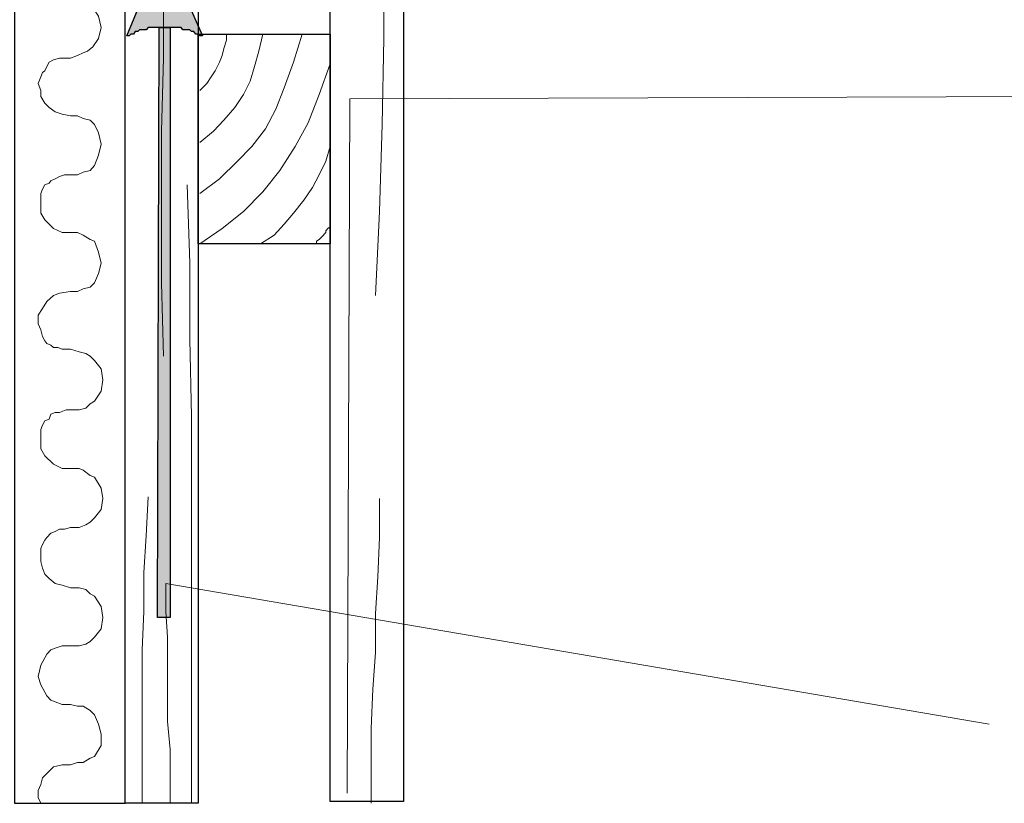
# Model space of a CAD drawing. Units: centimetres. Extents: x -8.5 to 9.2, y -11.1 to 13.4.
# Drawn here: x 2.8 to 5.3, y 0.6 to 2.6 of the extents above; entities that cross this region are included whole.
import ezdxf

# ---------------------------------------------------------------- set-up
doc = ezdxf.new("R2010")
doc.units = ezdxf.units.CM
doc.header["$MEASUREMENT"] = 0
doc.layers.add('Layer 1', color=7, linetype='Continuous')

msp = doc.modelspace()

# ---------------------------------------------------------------- hatches: boundary and pattern name
h = msp.add_hatch(color=256)
edge = h.paths.add_edge_path()
edge.add_spline(control_points=[(3.18699, 2.77424), (3.18699, 2.77424), (3.09598, 2.55411), (3.09598, 2.55411), (3.09598, 2.55411), (3.09598, 2.55411), (3.10233, 2.55411), (3.10233, 2.55411), (3.10233, 2.55411), (3.10233, 2.55411), (3.10656, 2.55834), (3.10656, 2.55834), (3.10656, 2.55834), (3.10656, 2.55834), (3.11291, 2.55834), (3.11291, 2.55834), (3.11291, 2.55834), (3.11291, 2.55834), (3.11714, 2.56469), (3.11714, 2.56469), (3.11714, 2.56469), (3.11714, 2.56469), (3.12349, 2.56469), (3.12349, 2.56469), (3.12349, 2.56469), (3.12349, 2.56469), (3.12773, 2.56893), (3.12773, 2.56893), (3.12773, 2.56893), (3.12773, 2.56893), (3.14466, 2.56893), (3.14466, 2.56893), (3.14466, 2.56893), (3.14466, 2.56893), (3.14889, 2.57528), (3.14889, 2.57528), (3.14889, 2.57528), (3.14889, 2.57528), (3.23144, 2.57528), (3.23144, 2.57528), (3.23144, 2.57528), (3.23144, 2.57528), (3.23568, 2.56893), (3.23568, 2.56893), (3.23568, 2.56893), (3.23568, 2.56893), (3.25261, 2.56893), (3.25261, 2.56893), (3.25261, 2.56893), (3.25261, 2.56893), (3.25684, 2.56469), (3.25684, 2.56469), (3.25684, 2.56469), (3.25684, 2.56469), (3.26319, 2.56469), (3.26319, 2.56469), (3.26319, 2.56469), (3.26319, 2.56469), (3.26743, 2.55834), (3.26743, 2.55834), (3.26743, 2.55834), (3.26743, 2.55834), (3.27378, 2.55834), (3.27378, 2.55834), (3.27378, 2.55834), (3.27378, 2.55834), (3.27801, 2.55411), (3.27801, 2.55411), (3.27801, 2.55411), (3.27801, 2.55411), (3.28436, 2.55411), (3.28436, 2.55411), (3.28436, 2.55411), (3.28436, 2.55411), (3.18699, 2.77424), (3.18699, 2.77424)], knot_values=[0, 0, 0, 0, 0.0526316, 0.0526316, 0.0526316, 0.0526316, 0.1052632, 0.1052632, 0.1052632, 0.1052632, 0.1578947, 0.1578947, 0.1578947, 0.1578947, 0.2105263, 0.2105263, 0.2105263, 0.2105263, 0.2631579, 0.2631579, 0.2631579, 0.2631579, 0.3157895, 0.3157895, 0.3157895, 0.3157895, 0.3684211, 0.3684211, 0.3684211, 0.3684211, 0.4210526, 0.4210526, 0.4210526, 0.4210526, 0.4736842, 0.4736842, 0.4736842, 0.4736842, 0.5263158, 0.5263158, 0.5263158, 0.5263158, 0.5789474, 0.5789474, 0.5789474, 0.5789474, 0.6315789, 0.6315789, 0.6315789, 0.6315789, 0.6842105, 0.6842105, 0.6842105, 0.6842105, 0.7368421, 0.7368421, 0.7368421, 0.7368421, 0.7894737, 0.7894737, 0.7894737, 0.7894737, 0.8421053, 0.8421053, 0.8421053, 0.8421053, 0.8947368, 0.8947368, 0.8947368, 0.8947368, 0.9473684, 0.9473684, 0.9473684, 0.9473684, 1, 1, 1, 1], degree=3, periodic=0)
edge = h.paths.add_edge_path()
edge.add_spline(control_points=[(3.18699, 2.57528), (3.18699, 2.57528), (3.17641, 2.57528), (3.17641, 2.57528), (3.17641, 2.57528), (3.17641, 2.57528), (3.17218, 1.10843), (3.17218, 1.10843), (3.17218, 1.10843), (3.17218, 1.10843), (3.20393, 1.10843), (3.20393, 1.10843), (3.20393, 1.10843), (3.20393, 1.10843), (3.20393, 2.57528), (3.20393, 2.57528), (3.20393, 2.57528), (3.20393, 2.57528), (3.18699, 2.57528), (3.18699, 2.57528)], knot_values=[0, 0, 0, 0, 0.2, 0.2, 0.2, 0.2, 0.4, 0.4, 0.4, 0.4, 0.6, 0.6, 0.6, 0.6, 0.8, 0.8, 0.8, 0.8, 1, 1, 1, 1], degree=3, periodic=0)

# ---------------------------------------------------------------- linework, layer by layer
at = {"layer": 'Layer 1'}
msp.add_open_spline([(3.60186, 0.65123), (3.60186, 0.65123), (3.78389, 0.65123), (3.78389, 0.65123), (3.78389, 0.65123), (3.78389, 0.65123), (3.78389, 5.93443), (3.78389, 5.93443), (3.78389, 5.93443), (3.78389, 5.93443), (3.60186, 5.93443), (3.60186, 5.93443), (3.60186, 5.93443), (3.60186, 5.93443), (3.60186, 0.65123), (3.60186, 0.65123)], degree=3, knots=[0, 0, 0, 0, 0.25, 0.25, 0.25, 0.25, 0.5, 0.5, 0.5, 0.5, 0.75, 0.75, 0.75, 0.75, 1, 1, 1, 1], dxfattribs=at)
at = {"layer": 'Layer 1', "lineweight": 9}
for points, knots in [([(3.60186, 5.93443), (3.60186, 5.93443), (3.78389, 5.93443), (3.78389, 5.93443), (3.78389, 5.93443), (3.78389, 5.93443), (3.78389, 0.65123), (3.78389, 0.65123), (3.78389, 0.65123), (3.78389, 0.65123), (3.60186, 0.65123), (3.60186, 0.65123), (3.60186, 0.65123), (3.60186, 0.65123), (3.60186, 5.93443), (3.60186, 5.93443)], [0, 0, 0, 0, 0.25, 0.25, 0.25, 0.25, 0.5, 0.5, 0.5, 0.5, 0.75, 0.75, 0.75, 0.75, 1, 1, 1, 1]), ([(-4.33352, 5.35446), (-4.33352, 5.35446), (-4.33352, 5.61269), (-4.33352, 5.61269), (-4.33352, 5.61269), (-4.33352, 5.61269), (3.09174, 5.61269), (3.09174, 5.61269), (3.09174, 5.61269), (3.09174, 5.61269), (3.09174, 0.64699), (3.09174, 0.64699), (3.09174, 0.64699), (3.09174, 0.64699), (2.81658, 0.64699), (2.81658, 0.64699), (2.81658, 0.64699), (2.81658, 0.64699), (2.81658, 5.35446), (2.81658, 5.35446), (2.81658, 5.35446), (2.81658, 5.35446), (-4.33352, 5.35446), (-4.33352, 5.35446)], [0, 0, 0, 0, 0.1666667, 0.1666667, 0.1666667, 0.1666667, 0.3333333, 0.3333333, 0.3333333, 0.3333333, 0.5, 0.5, 0.5, 0.5, 0.6666667, 0.6666667, 0.6666667, 0.6666667, 0.8333333, 0.8333333, 0.8333333, 0.8333333, 1, 1, 1, 1]), ([(3.27378, 0.64699), (3.27378, 0.64699), (3.09174, 0.64699), (3.09174, 0.64699), (3.09174, 0.64699), (3.09174, 0.64699), (3.09174, 5.61269), (3.09174, 5.61269), (3.09174, 5.61269), (3.09174, 5.61269), (3.27378, 5.61269), (3.27378, 5.61269), (3.27378, 5.61269), (3.27378, 5.61269), (3.27378, 0.64699), (3.27378, 0.64699)], [0, 0, 0, 0, 0.25, 0.25, 0.25, 0.25, 0.5, 0.5, 0.5, 0.5, 0.75, 0.75, 0.75, 0.75, 1, 1, 1, 1]), ([(3.73521, 3.65054), (3.73521, 3.65054), (3.73521, 3.42406), (3.73521, 3.42406), (3.73521, 3.42406), (3.73521, 3.42406), (3.74156, 3.20393), (3.74156, 3.20393), (3.74156, 3.20393), (3.74156, 3.20393), (3.74156, 2.98379), (3.74156, 2.98379), (3.74156, 2.98379), (3.74156, 2.98379), (3.73521, 2.76366), (3.73521, 2.76366), (3.73521, 2.76366), (3.73521, 2.76366), (3.73521, 2.54776), (3.73521, 2.54776), (3.73521, 2.54776), (3.73521, 2.54776), (3.73098, 2.33398), (3.73098, 2.33398), (3.73098, 2.33398), (3.73098, 2.33398), (3.72463, 2.11808), (3.72463, 2.11808), (3.72463, 2.11808), (3.72463, 2.11808), (3.71404, 1.90853), (3.71404, 1.90853)], [0, 0, 0, 0, 0.125, 0.125, 0.125, 0.125, 0.25, 0.25, 0.25, 0.25, 0.375, 0.375, 0.375, 0.375, 0.5, 0.5, 0.5, 0.5, 0.625, 0.625, 0.625, 0.625, 0.75, 0.75, 0.75, 0.75, 0.875, 0.875, 0.875, 0.875, 1, 1, 1, 1]), ([(3.18699, 1.75824), (3.18699, 1.75824), (3.18276, 1.94028), (3.18276, 1.94028), (3.18276, 1.94028), (3.18276, 1.94028), (3.18276, 2.31704), (3.18276, 2.31704), (3.18276, 2.31704), (3.18276, 2.31704), (3.18699, 2.49908), (3.18699, 2.49908), (3.18699, 2.49908), (3.18699, 2.49908), (3.18699, 2.68746), (3.18699, 2.68746), (3.18699, 2.68746), (3.18699, 2.68746), (3.19334, 2.87161), (3.19334, 2.87161), (3.19334, 2.87161), (3.19334, 2.87161), (3.19758, 3.05999), (3.19758, 3.05999), (3.19758, 3.05999), (3.19758, 3.05999), (3.20816, 3.24203), (3.20816, 3.24203)], [0, 0, 0, 0, 0.1428571, 0.1428571, 0.1428571, 0.1428571, 0.2857143, 0.2857143, 0.2857143, 0.2857143, 0.4285714, 0.4285714, 0.4285714, 0.4285714, 0.5714286, 0.5714286, 0.5714286, 0.5714286, 0.7142857, 0.7142857, 0.7142857, 0.7142857, 0.8571429, 0.8571429, 0.8571429, 0.8571429, 1, 1, 1, 1]), ([(2.95628, 1.03858), (2.95628, 1.03858), (2.97744, 1.03858), (2.97744, 1.03858), (2.97744, 1.03858), (2.97744, 1.03858), (2.99438, 1.04281), (2.99438, 1.04281), (2.99438, 1.04281), (2.99438, 1.04281), (3.00496, 1.04916), (3.00496, 1.04916), (3.00496, 1.04916), (3.00496, 1.04916), (3.01554, 1.05974), (3.01554, 1.05974), (3.01554, 1.05974), (3.01554, 1.05974), (3.03248, 1.08091), (3.03248, 1.08091), (3.03248, 1.08091), (3.03248, 1.08091), (3.03671, 1.10843), (3.03671, 1.10843), (3.03671, 1.10843), (3.03671, 1.10843), (3.03248, 1.13594), (3.03248, 1.13594), (3.03248, 1.13594), (3.03248, 1.13594), (3.01554, 1.16134), (3.01554, 1.16134), (3.01554, 1.16134), (3.01554, 1.16134), (3.00496, 1.16769), (3.00496, 1.16769), (3.00496, 1.16769), (3.00496, 1.16769), (2.99438, 1.17828), (2.99438, 1.17828), (2.99438, 1.17828), (2.99438, 1.17828), (2.97744, 1.18251), (2.97744, 1.18251), (2.97744, 1.18251), (2.97744, 1.18251), (2.95628, 1.18251), (2.95628, 1.18251), (2.95628, 1.18251), (2.95628, 1.18251), (2.93511, 1.18886), (2.93511, 1.18886), (2.93511, 1.18886), (2.93511, 1.18886), (2.91818, 1.19309), (2.91818, 1.19309), (2.91818, 1.19309), (2.91818, 1.19309), (2.90336, 1.20579), (2.90336, 1.20579), (2.90336, 1.20579), (2.90336, 1.20579), (2.89278, 1.21638), (2.89278, 1.21638), (2.89278, 1.21638), (2.89278, 1.21638), (2.88643, 1.23119), (2.88643, 1.23119), (2.88643, 1.23119), (2.88643, 1.23119), (2.88219, 1.24813), (2.88219, 1.24813), (2.88219, 1.24813), (2.88219, 1.24813), (2.88219, 1.27988), (2.88219, 1.27988), (2.88219, 1.27988), (2.88219, 1.27988), (2.88643, 1.29046), (2.88643, 1.29046), (2.88643, 1.29046), (2.88643, 1.29046), (2.89278, 1.30104), (2.89278, 1.30104), (2.89278, 1.30104), (2.89278, 1.30104), (2.89701, 1.30739), (2.89701, 1.30739), (2.89701, 1.30739), (2.89701, 1.30739), (2.90759, 1.31798), (2.90759, 1.31798), (2.90759, 1.31798), (2.90759, 1.31798), (2.91818, 1.32221), (2.91818, 1.32221), (2.91818, 1.32221), (2.91818, 1.32221), (2.92876, 1.32856), (2.92876, 1.32856), (2.92876, 1.32856), (2.92876, 1.32856), (2.94146, 1.32856), (2.94146, 1.32856), (2.94146, 1.32856), (2.94146, 1.32856), (2.95628, 1.33279), (2.95628, 1.33279), (2.95628, 1.33279), (2.95628, 1.33279), (2.97744, 1.33279), (2.97744, 1.33279), (2.97744, 1.33279), (2.97744, 1.33279), (2.99438, 1.33914), (2.99438, 1.33914), (2.99438, 1.33914), (2.99438, 1.33914), (3.00496, 1.34549), (3.00496, 1.34549), (3.00496, 1.34549), (3.00496, 1.34549), (3.01554, 1.35608), (3.01554, 1.35608), (3.01554, 1.35608), (3.01554, 1.35608), (3.03248, 1.37724), (3.03248, 1.37724), (3.03248, 1.37724), (3.03248, 1.37724), (3.03671, 1.40476), (3.03671, 1.40476), (3.03671, 1.40476), (3.03671, 1.40476), (3.03248, 1.43016), (3.03248, 1.43016), (3.03248, 1.43016), (3.03248, 1.43016), (3.01554, 1.45768), (3.01554, 1.45768), (3.01554, 1.45768), (3.01554, 1.45768), (3.00496, 1.46191), (3.00496, 1.46191), (3.00496, 1.46191), (3.00496, 1.46191), (2.98803, 1.47461), (2.98803, 1.47461), (2.98803, 1.47461), (2.98803, 1.47461), (2.97744, 1.47884), (2.97744, 1.47884), (2.97744, 1.47884), (2.97744, 1.47884), (2.93511, 1.47884), (2.93511, 1.47884), (2.93511, 1.47884), (2.93511, 1.47884), (2.91394, 1.48943), (2.91394, 1.48943), (2.91394, 1.48943), (2.91394, 1.48943), (2.89278, 1.51059), (2.89278, 1.51059), (2.89278, 1.51059), (2.89278, 1.51059), (2.88219, 1.52753), (2.88219, 1.52753), (2.88219, 1.52753), (2.88219, 1.52753), (2.88219, 1.57621), (2.88219, 1.57621), (2.88219, 1.57621), (2.88219, 1.57621), (2.88643, 1.58679), (2.88643, 1.58679), (2.88643, 1.58679), (2.88643, 1.58679), (2.89278, 1.59738), (2.89278, 1.59738), (2.89278, 1.59738), (2.89278, 1.59738), (2.90336, 1.60161), (2.90336, 1.60161), (2.90336, 1.60161), (2.90336, 1.60161), (2.90759, 1.61431), (2.90759, 1.61431), (2.90759, 1.61431), (2.90759, 1.61431), (2.91818, 1.61854), (2.91818, 1.61854), (2.91818, 1.61854), (2.91818, 1.61854), (2.92876, 1.61854), (2.92876, 1.61854), (2.92876, 1.61854), (2.92876, 1.61854), (2.94569, 1.62489), (2.94569, 1.62489), (2.94569, 1.62489), (2.94569, 1.62489), (2.97744, 1.62489), (2.97744, 1.62489), (2.97744, 1.62489), (2.97744, 1.62489), (2.99438, 1.62913), (2.99438, 1.62913), (2.99438, 1.62913), (2.99438, 1.62913), (3.00496, 1.63971), (3.00496, 1.63971), (3.00496, 1.63971), (3.00496, 1.63971), (3.01554, 1.64606), (3.01554, 1.64606), (3.01554, 1.64606), (3.01554, 1.64606), (3.03248, 1.67146), (3.03248, 1.67146), (3.03248, 1.67146), (3.03248, 1.67146), (3.03671, 1.69898), (3.03671, 1.69898), (3.03671, 1.69898), (3.03671, 1.69898), (3.03248, 1.72649), (3.03248, 1.72649), (3.03248, 1.72649), (3.03248, 1.72649), (3.01554, 1.74766), (3.01554, 1.74766), (3.01554, 1.74766), (3.01554, 1.74766), (3.00496, 1.75824), (3.00496, 1.75824), (3.00496, 1.75824), (3.00496, 1.75824), (2.99438, 1.76459), (2.99438, 1.76459), (2.99438, 1.76459), (2.99438, 1.76459), (2.97744, 1.76883), (2.97744, 1.76883), (2.97744, 1.76883), (2.97744, 1.76883), (2.95628, 1.77518), (2.95628, 1.77518), (2.95628, 1.77518), (2.95628, 1.77518), (2.93511, 1.77518), (2.93511, 1.77518), (2.93511, 1.77518), (2.93511, 1.77518), (2.92453, 1.77941), (2.92453, 1.77941), (2.92453, 1.77941), (2.92453, 1.77941), (2.91394, 1.77941), (2.91394, 1.77941), (2.91394, 1.77941), (2.91394, 1.77941), (2.90759, 1.78576), (2.90759, 1.78576), (2.90759, 1.78576), (2.90759, 1.78576), (2.89701, 1.78999), (2.89701, 1.78999), (2.89701, 1.78999), (2.89701, 1.78999), (2.89278, 1.79634), (2.89278, 1.79634), (2.89278, 1.79634), (2.89278, 1.79634), (2.88643, 1.80693), (2.88643, 1.80693), (2.88643, 1.80693), (2.88643, 1.80693), (2.88219, 1.82386), (2.88219, 1.82386), (2.88219, 1.82386), (2.88219, 1.82386), (2.87584, 1.83868), (2.87584, 1.83868), (2.87584, 1.83868), (2.87584, 1.83868), (2.87584, 1.85984), (2.87584, 1.85984), (2.87584, 1.85984), (2.87584, 1.85984), (2.88643, 1.87678), (2.88643, 1.87678), (2.88643, 1.87678), (2.88643, 1.87678), (2.89701, 1.89371), (2.89701, 1.89371), (2.89701, 1.89371), (2.89701, 1.89371), (2.91394, 1.90853), (2.91394, 1.90853), (2.91394, 1.90853), (2.91394, 1.90853), (2.92876, 1.91488), (2.92876, 1.91488), (2.92876, 1.91488), (2.92876, 1.91488), (2.95628, 1.91911), (2.95628, 1.91911), (2.95628, 1.91911), (2.95628, 1.91911), (2.97321, 1.91911), (2.97321, 1.91911), (2.97321, 1.91911), (2.97321, 1.91911), (2.98803, 1.92546), (2.98803, 1.92546), (2.98803, 1.92546), (2.98803, 1.92546), (3.00496, 1.92969), (3.00496, 1.92969), (3.00496, 1.92969), (3.00496, 1.92969), (3.01554, 1.94028), (3.01554, 1.94028), (3.01554, 1.94028), (3.01554, 1.94028), (3.02613, 1.96356), (3.02613, 1.96356), (3.02613, 1.96356), (3.02613, 1.96356), (3.03248, 1.98896), (3.03248, 1.98896), (3.03248, 1.98896), (3.03248, 1.98896), (3.02613, 2.01648), (3.02613, 2.01648), (3.02613, 2.01648), (3.02613, 2.01648), (3.01554, 2.04399), (3.01554, 2.04399), (3.01554, 2.04399), (3.01554, 2.04399), (3.00496, 2.04823), (3.00496, 2.04823), (3.00496, 2.04823), (3.00496, 2.04823), (2.98803, 2.05881), (2.98803, 2.05881), (2.98803, 2.05881), (2.98803, 2.05881), (2.97321, 2.06516), (2.97321, 2.06516), (2.97321, 2.06516), (2.97321, 2.06516), (2.93511, 2.06516), (2.93511, 2.06516), (2.93511, 2.06516), (2.93511, 2.06516), (2.91394, 2.07574), (2.91394, 2.07574), (2.91394, 2.07574), (2.91394, 2.07574), (2.89278, 2.09691), (2.89278, 2.09691), (2.89278, 2.09691), (2.89278, 2.09691), (2.88219, 2.11384), (2.88219, 2.11384), (2.88219, 2.11384), (2.88219, 2.11384), (2.88219, 2.16253), (2.88219, 2.16253), (2.88219, 2.16253), (2.88219, 2.16253), (2.88643, 2.17311), (2.88643, 2.17311), (2.88643, 2.17311), (2.88643, 2.17311), (2.89278, 2.18369), (2.89278, 2.18369), (2.89278, 2.18369), (2.89278, 2.18369), (2.90336, 2.18793), (2.90336, 2.18793), (2.90336, 2.18793), (2.90336, 2.18793), (2.90759, 2.19428), (2.90759, 2.19428), (2.90759, 2.19428), (2.90759, 2.19428), (2.91818, 2.19851), (2.91818, 2.19851), (2.91818, 2.19851), (2.91818, 2.19851), (2.92876, 2.20486), (2.92876, 2.20486), (2.92876, 2.20486), (2.92876, 2.20486), (2.94146, 2.20909), (2.94146, 2.20909), (2.94146, 2.20909), (2.94146, 2.20909), (2.97321, 2.20909), (2.97321, 2.20909), (2.97321, 2.20909), (2.97321, 2.20909), (2.98803, 2.21544), (2.98803, 2.21544), (2.98803, 2.21544), (2.98803, 2.21544), (3.00496, 2.21968), (3.00496, 2.21968), (3.00496, 2.21968), (3.00496, 2.21968), (3.01554, 2.23238), (3.01554, 2.23238), (3.01554, 2.23238), (3.01554, 2.23238), (3.02613, 2.25778), (3.02613, 2.25778), (3.02613, 2.25778), (3.02613, 2.25778), (3.03248, 2.28529), (3.03248, 2.28529), (3.03248, 2.28529), (3.03248, 2.28529), (3.02613, 2.31281), (3.02613, 2.31281), (3.02613, 2.31281), (3.02613, 2.31281), (3.01554, 2.33398), (3.01554, 2.33398), (3.01554, 2.33398), (3.01554, 2.33398), (3.00496, 2.34456), (3.00496, 2.34456), (3.00496, 2.34456), (3.00496, 2.34456), (2.98803, 2.34879), (2.98803, 2.34879), (2.98803, 2.34879), (2.98803, 2.34879), (2.97321, 2.35514), (2.97321, 2.35514), (2.97321, 2.35514), (2.97321, 2.35514), (2.95628, 2.35514), (2.95628, 2.35514), (2.95628, 2.35514), (2.95628, 2.35514), (2.93511, 2.35938), (2.93511, 2.35938), (2.93511, 2.35938), (2.93511, 2.35938), (2.91818, 2.36573), (2.91818, 2.36573), (2.91818, 2.36573), (2.91818, 2.36573), (2.90336, 2.37631), (2.90336, 2.37631), (2.90336, 2.37631), (2.90336, 2.37631), (2.89278, 2.38689), (2.89278, 2.38689), (2.89278, 2.38689), (2.89278, 2.38689), (2.88219, 2.40383), (2.88219, 2.40383), (2.88219, 2.40383), (2.88219, 2.40383), (2.88219, 2.41864), (2.88219, 2.41864), (2.88219, 2.41864), (2.88219, 2.41864), (2.87584, 2.43558), (2.87584, 2.43558), (2.87584, 2.43558), (2.87584, 2.43558), (2.88219, 2.45251), (2.88219, 2.45251), (2.88219, 2.45251), (2.88219, 2.45251), (2.88643, 2.46309), (2.88643, 2.46309), (2.88643, 2.46309), (2.88643, 2.46309), (2.89278, 2.46733), (2.89278, 2.46733), (2.89278, 2.46733), (2.89278, 2.46733), (2.89701, 2.47791), (2.89701, 2.47791), (2.89701, 2.47791), (2.89701, 2.47791), (2.90336, 2.48849), (2.90336, 2.48849), (2.90336, 2.48849), (2.90336, 2.48849), (2.91394, 2.49484), (2.91394, 2.49484), (2.91394, 2.49484), (2.91394, 2.49484), (2.92876, 2.49908), (2.92876, 2.49908), (2.92876, 2.49908), (2.92876, 2.49908), (2.95628, 2.49908), (2.95628, 2.49908), (2.95628, 2.49908), (2.95628, 2.49908), (2.97321, 2.50543), (2.97321, 2.50543), (2.97321, 2.50543), (2.97321, 2.50543), (2.98803, 2.51178), (2.98803, 2.51178), (2.98803, 2.51178), (2.98803, 2.51178), (2.99861, 2.51601), (2.99861, 2.51601), (2.99861, 2.51601), (2.99861, 2.51601), (3.01131, 2.52659), (3.01131, 2.52659), (3.01131, 2.52659), (3.01131, 2.52659), (3.02613, 2.54776), (3.02613, 2.54776), (3.02613, 2.54776), (3.02613, 2.54776), (3.03248, 2.57528), (3.03248, 2.57528), (3.03248, 2.57528), (3.03248, 2.57528), (3.02613, 2.60279), (3.02613, 2.60279), (3.02613, 2.60279), (3.02613, 2.60279), (3.01131, 2.62396), (3.01131, 2.62396), (3.01131, 2.62396), (3.01131, 2.62396), (2.99861, 2.63454), (2.99861, 2.63454), (2.99861, 2.63454), (2.99861, 2.63454), (2.98803, 2.63878), (2.98803, 2.63878), (2.98803, 2.63878), (2.98803, 2.63878), (2.97321, 2.64513), (2.97321, 2.64513), (2.97321, 2.64513), (2.97321, 2.64513), (2.95628, 2.64513), (2.95628, 2.64513), (2.95628, 2.64513), (2.95628, 2.64513), (2.93511, 2.65148), (2.93511, 2.65148), (2.93511, 2.65148), (2.93511, 2.65148), (2.91394, 2.65571), (2.91394, 2.65571), (2.91394, 2.65571), (2.91394, 2.65571), (2.89701, 2.66629), (2.89701, 2.66629), (2.89701, 2.66629), (2.89701, 2.66629), (2.88643, 2.68323), (2.88643, 2.68323), (2.88643, 2.68323), (2.88643, 2.68323), (2.88219, 2.69804), (2.88219, 2.69804), (2.88219, 2.69804), (2.88219, 2.69804), (2.87584, 2.71498), (2.87584, 2.71498), (2.87584, 2.71498), (2.87584, 2.71498), (2.87584, 2.73191), (2.87584, 2.73191), (2.87584, 2.73191), (2.87584, 2.73191), (2.88219, 2.74673), (2.88219, 2.74673)], [0, 0, 0, 0, 0.0068027, 0.0068027, 0.0068027, 0.0068027, 0.0136054, 0.0136054, 0.0136054, 0.0136054, 0.0204082, 0.0204082, 0.0204082, 0.0204082, 0.0272109, 0.0272109, 0.0272109, 0.0272109, 0.0340136, 0.0340136, 0.0340136, 0.0340136, 0.0408163, 0.0408163, 0.0408163, 0.0408163, 0.047619, 0.047619, 0.047619, 0.047619, 0.0544218, 0.0544218, 0.0544218, 0.0544218, 0.0612245, 0.0612245, 0.0612245, 0.0612245, 0.0680272, 0.0680272, 0.0680272, 0.0680272, 0.0748299, 0.0748299, 0.0748299, 0.0748299, 0.0816327, 0.0816327, 0.0816327, 0.0816327, 0.0884354, 0.0884354, 0.0884354, 0.0884354, 0.0952381, 0.0952381, 0.0952381, 0.0952381, 0.1020408, 0.1020408, 0.1020408, 0.1020408, 0.1088435, 0.1088435, 0.1088435, 0.1088435, 0.1156463, 0.1156463, 0.1156463, 0.1156463, 0.122449, 0.122449, 0.122449, 0.122449, 0.1292517, 0.1292517, 0.1292517, 0.1292517, 0.1360544, 0.1360544, 0.1360544, 0.1360544, 0.1428571, 0.1428571, 0.1428571, 0.1428571, 0.1496599, 0.1496599, 0.1496599, 0.1496599, 0.1564626, 0.1564626, 0.1564626, 0.1564626, 0.1632653, 0.1632653, 0.1632653, 0.1632653, 0.170068, 0.170068, 0.170068, 0.170068, 0.1768707, 0.1768707, 0.1768707, 0.1768707, 0.1836735, 0.1836735, 0.1836735, 0.1836735, 0.1904762, 0.1904762, 0.1904762, 0.1904762, 0.1972789, 0.1972789, 0.1972789, 0.1972789, 0.2040816, 0.2040816, 0.2040816, 0.2040816, 0.2108844, 0.2108844, 0.2108844, 0.2108844, 0.2176871, 0.2176871, 0.2176871, 0.2176871, 0.2244898, 0.2244898, 0.2244898, 0.2244898, 0.2312925, 0.2312925, 0.2312925, 0.2312925, 0.2380952, 0.2380952, 0.2380952, 0.2380952, 0.244898, 0.244898, 0.244898, 0.244898, 0.2517007, 0.2517007, 0.2517007, 0.2517007, 0.2585034, 0.2585034, 0.2585034, 0.2585034, 0.2653061, 0.2653061, 0.2653061, 0.2653061, 0.2721088, 0.2721088, 0.2721088, 0.2721088, 0.2789116, 0.2789116, 0.2789116, 0.2789116, 0.2857143, 0.2857143, 0.2857143, 0.2857143, 0.292517, 0.292517, 0.292517, 0.292517, 0.2993197, 0.2993197, 0.2993197, 0.2993197, 0.3061224, 0.3061224, 0.3061224, 0.3061224, 0.3129252, 0.3129252, 0.3129252, 0.3129252, 0.3197279, 0.3197279, 0.3197279, 0.3197279, 0.3265306, 0.3265306, 0.3265306, 0.3265306, 0.3333333, 0.3333333, 0.3333333, 0.3333333, 0.3401361, 0.3401361, 0.3401361, 0.3401361, 0.3469388, 0.3469388, 0.3469388, 0.3469388, 0.3537415, 0.3537415, 0.3537415, 0.3537415, 0.3605442, 0.3605442, 0.3605442, 0.3605442, 0.3673469, 0.3673469, 0.3673469, 0.3673469, 0.3741497, 0.3741497, 0.3741497, 0.3741497, 0.3809524, 0.3809524, 0.3809524, 0.3809524, 0.3877551, 0.3877551, 0.3877551, 0.3877551, 0.3945578, 0.3945578, 0.3945578, 0.3945578, 0.4013605, 0.4013605, 0.4013605, 0.4013605, 0.4081633, 0.4081633, 0.4081633, 0.4081633, 0.414966, 0.414966, 0.414966, 0.414966, 0.4217687, 0.4217687, 0.4217687, 0.4217687, 0.4285714, 0.4285714, 0.4285714, 0.4285714, 0.4353741, 0.4353741, 0.4353741, 0.4353741, 0.4421769, 0.4421769, 0.4421769, 0.4421769, 0.4489796, 0.4489796, 0.4489796, 0.4489796, 0.4557823, 0.4557823, 0.4557823, 0.4557823, 0.462585, 0.462585, 0.462585, 0.462585, 0.4693878, 0.4693878, 0.4693878, 0.4693878, 0.4761905, 0.4761905, 0.4761905, 0.4761905, 0.4829932, 0.4829932, 0.4829932, 0.4829932, 0.4897959, 0.4897959, 0.4897959, 0.4897959, 0.4965986, 0.4965986, 0.4965986, 0.4965986, 0.5034014, 0.5034014, 0.5034014, 0.5034014, 0.5102041, 0.5102041, 0.5102041, 0.5102041, 0.5170068, 0.5170068, 0.5170068, 0.5170068, 0.5238095, 0.5238095, 0.5238095, 0.5238095, 0.5306122, 0.5306122, 0.5306122, 0.5306122, 0.537415, 0.537415, 0.537415, 0.537415, 0.5442177, 0.5442177, 0.5442177, 0.5442177, 0.5510204, 0.5510204, 0.5510204, 0.5510204, 0.5578231, 0.5578231, 0.5578231, 0.5578231, 0.5646259, 0.5646259, 0.5646259, 0.5646259, 0.5714286, 0.5714286, 0.5714286, 0.5714286, 0.5782313, 0.5782313, 0.5782313, 0.5782313, 0.585034, 0.585034, 0.585034, 0.585034, 0.5918367, 0.5918367, 0.5918367, 0.5918367, 0.5986395, 0.5986395, 0.5986395, 0.5986395, 0.6054422, 0.6054422, 0.6054422, 0.6054422, 0.6122449, 0.6122449, 0.6122449, 0.6122449, 0.6190476, 0.6190476, 0.6190476, 0.6190476, 0.6258503, 0.6258503, 0.6258503, 0.6258503, 0.6326531, 0.6326531, 0.6326531, 0.6326531, 0.6394558, 0.6394558, 0.6394558, 0.6394558, 0.6462585, 0.6462585, 0.6462585, 0.6462585, 0.6530612, 0.6530612, 0.6530612, 0.6530612, 0.6598639, 0.6598639, 0.6598639, 0.6598639, 0.6666667, 0.6666667, 0.6666667, 0.6666667, 0.6734694, 0.6734694, 0.6734694, 0.6734694, 0.6802721, 0.6802721, 0.6802721, 0.6802721, 0.6870748, 0.6870748, 0.6870748, 0.6870748, 0.6938776, 0.6938776, 0.6938776, 0.6938776, 0.7006803, 0.7006803, 0.7006803, 0.7006803, 0.707483, 0.707483, 0.707483, 0.707483, 0.7142857, 0.7142857, 0.7142857, 0.7142857, 0.7210884, 0.7210884, 0.7210884, 0.7210884, 0.7278912, 0.7278912, 0.7278912, 0.7278912, 0.7346939, 0.7346939, 0.7346939, 0.7346939, 0.7414966, 0.7414966, 0.7414966, 0.7414966, 0.7482993, 0.7482993, 0.7482993, 0.7482993, 0.755102, 0.755102, 0.755102, 0.755102, 0.7619048, 0.7619048, 0.7619048, 0.7619048, 0.7687075, 0.7687075, 0.7687075, 0.7687075, 0.7755102, 0.7755102, 0.7755102, 0.7755102, 0.7823129, 0.7823129, 0.7823129, 0.7823129, 0.7891156, 0.7891156, 0.7891156, 0.7891156, 0.7959184, 0.7959184, 0.7959184, 0.7959184, 0.8027211, 0.8027211, 0.8027211, 0.8027211, 0.8095238, 0.8095238, 0.8095238, 0.8095238, 0.8163265, 0.8163265, 0.8163265, 0.8163265, 0.8231293, 0.8231293, 0.8231293, 0.8231293, 0.829932, 0.829932, 0.829932, 0.829932, 0.8367347, 0.8367347, 0.8367347, 0.8367347, 0.8435374, 0.8435374, 0.8435374, 0.8435374, 0.8503401, 0.8503401, 0.8503401, 0.8503401, 0.8571429, 0.8571429, 0.8571429, 0.8571429, 0.8639456, 0.8639456, 0.8639456, 0.8639456, 0.8707483, 0.8707483, 0.8707483, 0.8707483, 0.877551, 0.877551, 0.877551, 0.877551, 0.8843537, 0.8843537, 0.8843537, 0.8843537, 0.8911565, 0.8911565, 0.8911565, 0.8911565, 0.8979592, 0.8979592, 0.8979592, 0.8979592, 0.9047619, 0.9047619, 0.9047619, 0.9047619, 0.9115646, 0.9115646, 0.9115646, 0.9115646, 0.9183673, 0.9183673, 0.9183673, 0.9183673, 0.9251701, 0.9251701, 0.9251701, 0.9251701, 0.9319728, 0.9319728, 0.9319728, 0.9319728, 0.9387755, 0.9387755, 0.9387755, 0.9387755, 0.9455782, 0.9455782, 0.9455782, 0.9455782, 0.952381, 0.952381, 0.952381, 0.952381, 0.9591837, 0.9591837, 0.9591837, 0.9591837, 0.9659864, 0.9659864, 0.9659864, 0.9659864, 0.9727891, 0.9727891, 0.9727891, 0.9727891, 0.9795918, 0.9795918, 0.9795918, 0.9795918, 0.9863946, 0.9863946, 0.9863946, 0.9863946, 0.9931973, 0.9931973, 0.9931973, 0.9931973, 1, 1, 1, 1]), ([(3.60186, 2.03764), (3.60186, 2.03764), (3.27378, 2.03764), (3.27378, 2.03764), (3.27378, 2.03764), (3.27378, 2.03764), (3.27378, 2.55834), (3.27378, 2.55834), (3.27378, 2.55834), (3.27378, 2.55834), (3.60186, 2.55834), (3.60186, 2.55834), (3.60186, 2.55834), (3.60186, 2.55834), (3.60186, 2.03764), (3.60186, 2.03764)], [0, 0, 0, 0, 0.25, 0.25, 0.25, 0.25, 0.5, 0.5, 0.5, 0.5, 0.75, 0.75, 0.75, 0.75, 1, 1, 1, 1]), ([(3.27801, 2.16253), (3.27801, 2.16253), (3.32669, 2.19851), (3.32669, 2.19851), (3.32669, 2.19851), (3.32669, 2.19851), (3.37114, 2.24296), (3.37114, 2.24296), (3.37114, 2.24296), (3.37114, 2.24296), (3.40713, 2.27894), (3.40713, 2.27894), (3.40713, 2.27894), (3.40713, 2.27894), (3.44099, 2.32339), (3.44099, 2.32339), (3.44099, 2.32339), (3.44099, 2.32339), (3.46639, 2.37208), (3.46639, 2.37208), (3.46639, 2.37208), (3.46639, 2.37208), (3.48756, 2.42499), (3.48756, 2.42499), (3.48756, 2.42499), (3.48756, 2.42499), (3.51084, 2.48849), (3.51084, 2.48849), (3.51084, 2.48849), (3.51084, 2.48849), (3.53201, 2.55834), (3.53201, 2.55834)], [0, 0, 0, 0, 0.125, 0.125, 0.125, 0.125, 0.25, 0.25, 0.25, 0.25, 0.375, 0.375, 0.375, 0.375, 0.5, 0.5, 0.5, 0.5, 0.625, 0.625, 0.625, 0.625, 0.75, 0.75, 0.75, 0.75, 0.875, 0.875, 0.875, 0.875, 1, 1, 1, 1]), ([(3.27801, 2.28953), (3.27801, 2.28953), (3.31188, 2.31704), (3.31188, 2.31704), (3.31188, 2.31704), (3.31188, 2.31704), (3.33728, 2.34456), (3.33728, 2.34456), (3.33728, 2.34456), (3.33728, 2.34456), (3.36479, 2.37631), (3.36479, 2.37631), (3.36479, 2.37631), (3.36479, 2.37631), (3.38596, 2.40806), (3.38596, 2.40806), (3.38596, 2.40806), (3.38596, 2.40806), (3.40289, 2.44193), (3.40289, 2.44193), (3.40289, 2.44193), (3.40289, 2.44193), (3.41348, 2.47791), (3.41348, 2.47791), (3.41348, 2.47791), (3.41348, 2.47791), (3.42406, 2.51601), (3.42406, 2.51601), (3.42406, 2.51601), (3.42406, 2.51601), (3.43464, 2.55834), (3.43464, 2.55834)], [0, 0, 0, 0, 0.125, 0.125, 0.125, 0.125, 0.25, 0.25, 0.25, 0.25, 0.375, 0.375, 0.375, 0.375, 0.5, 0.5, 0.5, 0.5, 0.625, 0.625, 0.625, 0.625, 0.75, 0.75, 0.75, 0.75, 0.875, 0.875, 0.875, 0.875, 1, 1, 1, 1]), ([(3.27801, 2.41864), (3.27801, 2.41864), (3.29494, 2.43558), (3.29494, 2.43558), (3.29494, 2.43558), (3.29494, 2.43558), (3.30553, 2.45251), (3.30553, 2.45251), (3.30553, 2.45251), (3.30553, 2.45251), (3.31611, 2.46733), (3.31611, 2.46733), (3.31611, 2.46733), (3.31611, 2.46733), (3.32669, 2.48849), (3.32669, 2.48849), (3.32669, 2.48849), (3.32669, 2.48849), (3.33304, 2.50543), (3.33304, 2.50543), (3.33304, 2.50543), (3.33304, 2.50543), (3.33728, 2.52236), (3.33728, 2.52236), (3.33728, 2.52236), (3.33728, 2.52236), (3.34363, 2.54353), (3.34363, 2.54353), (3.34363, 2.54353), (3.34363, 2.54353), (3.34363, 2.55834), (3.34363, 2.55834)], [0, 0, 0, 0, 0.125, 0.125, 0.125, 0.125, 0.25, 0.25, 0.25, 0.25, 0.375, 0.375, 0.375, 0.375, 0.5, 0.5, 0.5, 0.5, 0.625, 0.625, 0.625, 0.625, 0.75, 0.75, 0.75, 0.75, 0.875, 0.875, 0.875, 0.875, 1, 1, 1, 1]), ([(3.27801, 2.03764), (3.27801, 2.03764), (3.33304, 2.07574), (3.33304, 2.07574), (3.33304, 2.07574), (3.33304, 2.07574), (3.38596, 2.11808), (3.38596, 2.11808), (3.38596, 2.11808), (3.38596, 2.11808), (3.43464, 2.16676), (3.43464, 2.16676), (3.43464, 2.16676), (3.43464, 2.16676), (3.47698, 2.21968), (3.47698, 2.21968), (3.47698, 2.21968), (3.47698, 2.21968), (3.51508, 2.27894), (3.51508, 2.27894), (3.51508, 2.27894), (3.51508, 2.27894), (3.54683, 2.33821), (3.54683, 2.33821), (3.54683, 2.33821), (3.54683, 2.33821), (3.57434, 2.40806), (3.57434, 2.40806), (3.57434, 2.40806), (3.57434, 2.40806), (3.60186, 2.48426), (3.60186, 2.48426)], [0, 0, 0, 0, 0.125, 0.125, 0.125, 0.125, 0.25, 0.25, 0.25, 0.25, 0.375, 0.375, 0.375, 0.375, 0.5, 0.5, 0.5, 0.5, 0.625, 0.625, 0.625, 0.625, 0.75, 0.75, 0.75, 0.75, 0.875, 0.875, 0.875, 0.875, 1, 1, 1, 1]), ([(3.42829, 2.03764), (3.42829, 2.03764), (3.46216, 2.05881), (3.46216, 2.05881), (3.46216, 2.05881), (3.46216, 2.05881), (3.48756, 2.08633), (3.48756, 2.08633), (3.48756, 2.08633), (3.48756, 2.08633), (3.51084, 2.11384), (3.51084, 2.11384), (3.51084, 2.11384), (3.51084, 2.11384), (3.53624, 2.14559), (3.53624, 2.14559), (3.53624, 2.14559), (3.53624, 2.14559), (3.55741, 2.17734), (3.55741, 2.17734), (3.55741, 2.17734), (3.55741, 2.17734), (3.57434, 2.20909), (3.57434, 2.20909), (3.57434, 2.20909), (3.57434, 2.20909), (3.59128, 2.24296), (3.59128, 2.24296), (3.59128, 2.24296), (3.59128, 2.24296), (3.60186, 2.27894), (3.60186, 2.27894)], [0, 0, 0, 0, 0.125, 0.125, 0.125, 0.125, 0.25, 0.25, 0.25, 0.25, 0.375, 0.375, 0.375, 0.375, 0.5, 0.5, 0.5, 0.5, 0.625, 0.625, 0.625, 0.625, 0.75, 0.75, 0.75, 0.75, 0.875, 0.875, 0.875, 0.875, 1, 1, 1, 1]), ([(3.25684, 0.64699), (3.25684, 0.64699), (3.25684, 1.60796), (3.25684, 1.60796), (3.25684, 1.60796), (3.25684, 1.60796), (3.25261, 1.80058), (3.25261, 1.80058), (3.25261, 1.80058), (3.25261, 1.80058), (3.25261, 1.98896), (3.25261, 1.98896), (3.25261, 1.98896), (3.25261, 1.98896), (3.24626, 2.18369), (3.24626, 2.18369)], [0, 0, 0, 0, 0.25, 0.25, 0.25, 0.25, 0.5, 0.5, 0.5, 0.5, 0.75, 0.75, 0.75, 0.75, 1, 1, 1, 1]), ([(3.56799, 2.03764), (3.56799, 2.03764), (3.56799, 2.04399), (3.56799, 2.04399), (3.56799, 2.04399), (3.56799, 2.04399), (3.57434, 2.04823), (3.57434, 2.04823), (3.57434, 2.04823), (3.57434, 2.04823), (3.58069, 2.05458), (3.58069, 2.05458), (3.58069, 2.05458), (3.58069, 2.05458), (3.59128, 2.06516), (3.59128, 2.06516), (3.59128, 2.06516), (3.59128, 2.06516), (3.59128, 2.06939), (3.59128, 2.06939), (3.59128, 2.06939), (3.59128, 2.06939), (3.59551, 2.07574), (3.59551, 2.07574), (3.59551, 2.07574), (3.59551, 2.07574), (3.60186, 2.07998), (3.60186, 2.07998)], [0, 0, 0, 0, 0.1428571, 0.1428571, 0.1428571, 0.1428571, 0.2857143, 0.2857143, 0.2857143, 0.2857143, 0.4285714, 0.4285714, 0.4285714, 0.4285714, 0.5714286, 0.5714286, 0.5714286, 0.5714286, 0.7142857, 0.7142857, 0.7142857, 0.7142857, 0.8571429, 0.8571429, 0.8571429, 0.8571429, 1, 1, 1, 1]), ([(3.13408, 0.64699), (3.13408, 0.64699), (3.13408, 1.02799), (3.13408, 1.02799), (3.13408, 1.02799), (3.13408, 1.02799), (3.13831, 1.12324), (3.13831, 1.12324), (3.13831, 1.12324), (3.13831, 1.12324), (3.13831, 1.22061), (3.13831, 1.22061), (3.13831, 1.22061), (3.13831, 1.22061), (3.14466, 1.31163), (3.14466, 1.31163), (3.14466, 1.31163), (3.14466, 1.31163), (3.14889, 1.40899), (3.14889, 1.40899)], [0, 0, 0, 0, 0.2, 0.2, 0.2, 0.2, 0.4, 0.4, 0.4, 0.4, 0.6, 0.6, 0.6, 0.6, 0.8, 0.8, 0.8, 0.8, 1, 1, 1, 1]), ([(3.72463, 1.40476), (3.72463, 1.40476), (3.72463, 1.30739), (3.72463, 1.30739), (3.72463, 1.30739), (3.72463, 1.30739), (3.72039, 1.21003), (3.72039, 1.21003), (3.72039, 1.21003), (3.72039, 1.21003), (3.71404, 1.11901), (3.71404, 1.11901), (3.71404, 1.11901), (3.71404, 1.11901), (3.71404, 1.02164), (3.71404, 1.02164), (3.71404, 1.02164), (3.71404, 1.02164), (3.70769, 0.93063), (3.70769, 0.93063), (3.70769, 0.93063), (3.70769, 0.93063), (3.70346, 0.83326), (3.70346, 0.83326), (3.70346, 0.83326), (3.70346, 0.83326), (3.70346, 0.64699), (3.70346, 0.64699)], [0, 0, 0, 0, 0.1428571, 0.1428571, 0.1428571, 0.1428571, 0.2857143, 0.2857143, 0.2857143, 0.2857143, 0.4285714, 0.4285714, 0.4285714, 0.4285714, 0.5714286, 0.5714286, 0.5714286, 0.5714286, 0.7142857, 0.7142857, 0.7142857, 0.7142857, 0.8571429, 0.8571429, 0.8571429, 0.8571429, 1, 1, 1, 1]), ([(3.20393, 0.64699), (3.20393, 0.64699), (3.20393, 0.78034), (3.20393, 0.78034), (3.20393, 0.78034), (3.20393, 0.78034), (3.19758, 0.85019), (3.19758, 0.85019), (3.19758, 0.85019), (3.19758, 0.85019), (3.19758, 1.05974), (3.19758, 1.05974), (3.19758, 1.05974), (3.19758, 1.05974), (3.19334, 1.12324), (3.19334, 1.12324), (3.19334, 1.12324), (3.19334, 1.12324), (3.19334, 1.19309), (3.19334, 1.19309)], [0, 0, 0, 0, 0.2, 0.2, 0.2, 0.2, 0.4, 0.4, 0.4, 0.4, 0.6, 0.6, 0.6, 0.6, 0.8, 0.8, 0.8, 0.8, 1, 1, 1, 1]), ([(2.95628, 1.03858), (2.95628, 1.03858), (2.93511, 1.03858), (2.93511, 1.03858), (2.93511, 1.03858), (2.93511, 1.03858), (2.91818, 1.03223), (2.91818, 1.03223), (2.91818, 1.03223), (2.91818, 1.03223), (2.90759, 1.02799), (2.90759, 1.02799), (2.90759, 1.02799), (2.90759, 1.02799), (2.89701, 1.01741), (2.89701, 1.01741), (2.89701, 1.01741), (2.89701, 1.01741), (2.88219, 0.98989), (2.88219, 0.98989), (2.88219, 0.98989), (2.88219, 0.98989), (2.87584, 0.96238), (2.87584, 0.96238), (2.87584, 0.96238), (2.87584, 0.96238), (2.88219, 0.94121), (2.88219, 0.94121), (2.88219, 0.94121), (2.88219, 0.94121), (2.89701, 0.91369), (2.89701, 0.91369), (2.89701, 0.91369), (2.89701, 0.91369), (2.90759, 0.90311), (2.90759, 0.90311), (2.90759, 0.90311), (2.90759, 0.90311), (2.91818, 0.89888), (2.91818, 0.89888), (2.91818, 0.89888), (2.91818, 0.89888), (2.93511, 0.89253), (2.93511, 0.89253), (2.93511, 0.89253), (2.93511, 0.89253), (2.95628, 0.89253), (2.95628, 0.89253), (2.95628, 0.89253), (2.95628, 0.89253), (2.97321, 0.88829), (2.97321, 0.88829), (2.97321, 0.88829), (2.97321, 0.88829), (2.98803, 0.88829), (2.98803, 0.88829), (2.98803, 0.88829), (2.98803, 0.88829), (3.00496, 0.87771), (3.00496, 0.87771), (3.00496, 0.87771), (3.00496, 0.87771), (3.01554, 0.86713), (3.01554, 0.86713), (3.01554, 0.86713), (3.01554, 0.86713), (3.02613, 0.84384), (3.02613, 0.84384), (3.02613, 0.84384), (3.02613, 0.84384), (3.03248, 0.81844), (3.03248, 0.81844), (3.03248, 0.81844), (3.03248, 0.81844), (3.03248, 0.79093), (3.03248, 0.79093), (3.03248, 0.79093), (3.03248, 0.79093), (3.01554, 0.76341), (3.01554, 0.76341), (3.01554, 0.76341), (3.01554, 0.76341), (3.00496, 0.75918), (3.00496, 0.75918), (3.00496, 0.75918), (3.00496, 0.75918), (2.98803, 0.74859), (2.98803, 0.74859), (2.98803, 0.74859), (2.98803, 0.74859), (2.97321, 0.74859), (2.97321, 0.74859), (2.97321, 0.74859), (2.97321, 0.74859), (2.95628, 0.74224), (2.95628, 0.74224), (2.95628, 0.74224), (2.95628, 0.74224), (2.93511, 0.74224), (2.93511, 0.74224), (2.93511, 0.74224), (2.93511, 0.74224), (2.91394, 0.73801), (2.91394, 0.73801), (2.91394, 0.73801), (2.91394, 0.73801), (2.89701, 0.72108), (2.89701, 0.72108), (2.89701, 0.72108), (2.89701, 0.72108), (2.88643, 0.71049), (2.88643, 0.71049), (2.88643, 0.71049), (2.88643, 0.71049), (2.88219, 0.69356), (2.88219, 0.69356), (2.88219, 0.69356), (2.88219, 0.69356), (2.87584, 0.67874), (2.87584, 0.67874), (2.87584, 0.67874), (2.87584, 0.67874), (2.87584, 0.66181), (2.87584, 0.66181), (2.87584, 0.66181), (2.87584, 0.66181), (2.88219, 0.64699), (2.88219, 0.64699)], [0, 0, 0, 0, 0.03125, 0.03125, 0.03125, 0.03125, 0.0625, 0.0625, 0.0625, 0.0625, 0.09375, 0.09375, 0.09375, 0.09375, 0.125, 0.125, 0.125, 0.125, 0.15625, 0.15625, 0.15625, 0.15625, 0.1875, 0.1875, 0.1875, 0.1875, 0.21875, 0.21875, 0.21875, 0.21875, 0.25, 0.25, 0.25, 0.25, 0.28125, 0.28125, 0.28125, 0.28125, 0.3125, 0.3125, 0.3125, 0.3125, 0.34375, 0.34375, 0.34375, 0.34375, 0.375, 0.375, 0.375, 0.375, 0.40625, 0.40625, 0.40625, 0.40625, 0.4375, 0.4375, 0.4375, 0.4375, 0.46875, 0.46875, 0.46875, 0.46875, 0.5, 0.5, 0.5, 0.5, 0.53125, 0.53125, 0.53125, 0.53125, 0.5625, 0.5625, 0.5625, 0.5625, 0.59375, 0.59375, 0.59375, 0.59375, 0.625, 0.625, 0.625, 0.625, 0.65625, 0.65625, 0.65625, 0.65625, 0.6875, 0.6875, 0.6875, 0.6875, 0.71875, 0.71875, 0.71875, 0.71875, 0.75, 0.75, 0.75, 0.75, 0.78125, 0.78125, 0.78125, 0.78125, 0.8125, 0.8125, 0.8125, 0.8125, 0.84375, 0.84375, 0.84375, 0.84375, 0.875, 0.875, 0.875, 0.875, 0.90625, 0.90625, 0.90625, 0.90625, 0.9375, 0.9375, 0.9375, 0.9375, 0.96875, 0.96875, 0.96875, 0.96875, 1, 1, 1, 1])]:
    msp.add_open_spline(points, degree=3, knots=knots, dxfattribs=at)
at = {"layer": 'Layer 1', "color": 34}
msp.add_open_spline([(-4.33352, 5.35446), (-4.33352, 5.35446), (-4.33352, 5.61269), (-4.33352, 5.61269), (-4.33352, 5.61269), (-4.33352, 5.61269), (3.09174, 5.61269), (3.09174, 5.61269), (3.09174, 5.61269), (3.09174, 5.61269), (3.09174, 0.64699), (3.09174, 0.64699), (3.09174, 0.64699), (3.09174, 0.64699), (2.81658, 0.64699), (2.81658, 0.64699), (2.81658, 0.64699), (2.81658, 0.64699), (2.81658, 5.35446), (2.81658, 5.35446), (2.81658, 5.35446), (2.81658, 5.35446), (-4.33352, 5.35446), (-4.33352, 5.35446)], degree=3, knots=[0, 0, 0, 0, 0.1666667, 0.1666667, 0.1666667, 0.1666667, 0.3333333, 0.3333333, 0.3333333, 0.3333333, 0.5, 0.5, 0.5, 0.5, 0.6666667, 0.6666667, 0.6666667, 0.6666667, 0.8333333, 0.8333333, 0.8333333, 0.8333333, 1, 1, 1, 1], dxfattribs=at)
at = {"layer": 'Layer 1', "color": 33}
for points in [[(3.09174, 0.64699), (3.09174, 0.64699), (3.27378, 0.64699), (3.27378, 0.64699), (3.27378, 0.64699), (3.27378, 0.64699), (3.27378, 5.61269), (3.27378, 5.61269), (3.27378, 5.61269), (3.27378, 5.61269), (3.09174, 5.61269), (3.09174, 5.61269), (3.09174, 5.61269), (3.09174, 5.61269), (3.09174, 0.64699), (3.09174, 0.64699)], [(3.27378, 2.03764), (3.27378, 2.03764), (3.60186, 2.03764), (3.60186, 2.03764), (3.60186, 2.03764), (3.60186, 2.03764), (3.60186, 2.55834), (3.60186, 2.55834), (3.60186, 2.55834), (3.60186, 2.55834), (3.27378, 2.55834), (3.27378, 2.55834), (3.27378, 2.55834), (3.27378, 2.55834), (3.27378, 2.03764), (3.27378, 2.03764)]]:
    msp.add_open_spline(points, degree=3, knots=[0, 0, 0, 0, 0.25, 0.25, 0.25, 0.25, 0.5, 0.5, 0.5, 0.5, 0.75, 0.75, 0.75, 0.75, 1, 1, 1, 1], dxfattribs=at)
at = {"layer": 'Layer 1', "color": 250}
for points, knots in [([(3.18699, 2.77424), (3.18699, 2.77424), (3.09598, 2.55411), (3.09598, 2.55411), (3.09598, 2.55411), (3.09598, 2.55411), (3.10233, 2.55411), (3.10233, 2.55411), (3.10233, 2.55411), (3.10233, 2.55411), (3.10656, 2.55834), (3.10656, 2.55834), (3.10656, 2.55834), (3.10656, 2.55834), (3.11291, 2.55834), (3.11291, 2.55834), (3.11291, 2.55834), (3.11291, 2.55834), (3.11714, 2.56469), (3.11714, 2.56469), (3.11714, 2.56469), (3.11714, 2.56469), (3.12349, 2.56469), (3.12349, 2.56469), (3.12349, 2.56469), (3.12349, 2.56469), (3.12773, 2.56893), (3.12773, 2.56893), (3.12773, 2.56893), (3.12773, 2.56893), (3.14466, 2.56893), (3.14466, 2.56893), (3.14466, 2.56893), (3.14466, 2.56893), (3.14889, 2.57528), (3.14889, 2.57528), (3.14889, 2.57528), (3.14889, 2.57528), (3.23144, 2.57528), (3.23144, 2.57528), (3.23144, 2.57528), (3.23144, 2.57528), (3.23568, 2.56893), (3.23568, 2.56893), (3.23568, 2.56893), (3.23568, 2.56893), (3.25261, 2.56893), (3.25261, 2.56893), (3.25261, 2.56893), (3.25261, 2.56893), (3.25684, 2.56469), (3.25684, 2.56469), (3.25684, 2.56469), (3.25684, 2.56469), (3.26319, 2.56469), (3.26319, 2.56469), (3.26319, 2.56469), (3.26319, 2.56469), (3.26743, 2.55834), (3.26743, 2.55834), (3.26743, 2.55834), (3.26743, 2.55834), (3.27378, 2.55834), (3.27378, 2.55834), (3.27378, 2.55834), (3.27378, 2.55834), (3.27801, 2.55411), (3.27801, 2.55411), (3.27801, 2.55411), (3.27801, 2.55411), (3.28436, 2.55411), (3.28436, 2.55411), (3.28436, 2.55411), (3.28436, 2.55411), (3.18699, 2.77424), (3.18699, 2.77424)], [0, 0, 0, 0, 0.0526316, 0.0526316, 0.0526316, 0.0526316, 0.1052632, 0.1052632, 0.1052632, 0.1052632, 0.1578947, 0.1578947, 0.1578947, 0.1578947, 0.2105263, 0.2105263, 0.2105263, 0.2105263, 0.2631579, 0.2631579, 0.2631579, 0.2631579, 0.3157895, 0.3157895, 0.3157895, 0.3157895, 0.3684211, 0.3684211, 0.3684211, 0.3684211, 0.4210526, 0.4210526, 0.4210526, 0.4210526, 0.4736842, 0.4736842, 0.4736842, 0.4736842, 0.5263158, 0.5263158, 0.5263158, 0.5263158, 0.5789474, 0.5789474, 0.5789474, 0.5789474, 0.6315789, 0.6315789, 0.6315789, 0.6315789, 0.6842105, 0.6842105, 0.6842105, 0.6842105, 0.7368421, 0.7368421, 0.7368421, 0.7368421, 0.7894737, 0.7894737, 0.7894737, 0.7894737, 0.8421053, 0.8421053, 0.8421053, 0.8421053, 0.8947368, 0.8947368, 0.8947368, 0.8947368, 0.9473684, 0.9473684, 0.9473684, 0.9473684, 1, 1, 1, 1]), ([(3.18699, 2.57528), (3.18699, 2.57528), (3.17641, 2.57528), (3.17641, 2.57528), (3.17641, 2.57528), (3.17641, 2.57528), (3.17218, 1.10843), (3.17218, 1.10843), (3.17218, 1.10843), (3.17218, 1.10843), (3.20393, 1.10843), (3.20393, 1.10843), (3.20393, 1.10843), (3.20393, 1.10843), (3.20393, 2.57528), (3.20393, 2.57528), (3.20393, 2.57528), (3.20393, 2.57528), (3.18699, 2.57528), (3.18699, 2.57528)], [0, 0, 0, 0, 0.2, 0.2, 0.2, 0.2, 0.4, 0.4, 0.4, 0.4, 0.6, 0.6, 0.6, 0.6, 0.8, 0.8, 0.8, 0.8, 1, 1, 1, 1])]:
    msp.add_open_spline(points, degree=3, knots=knots, dxfattribs=at)
at = {"layer": 'Layer 1', "lineweight": 9}
for points in [[(3.65054, 2.39748), (3.65054, 2.39748), (5.37986, 2.40383), (5.37986, 2.40383)], [(3.65054, 2.39748), (3.65054, 2.39748), (3.64419, 0.67239), (3.64419, 0.67239)], [(3.19334, 1.19309), (3.19334, 1.19309), (5.24016, 0.84384), (5.24016, 0.84384)]]:
    msp.add_open_spline(points, degree=3, dxfattribs=at)

doc.saveas('drawing.dxf')
